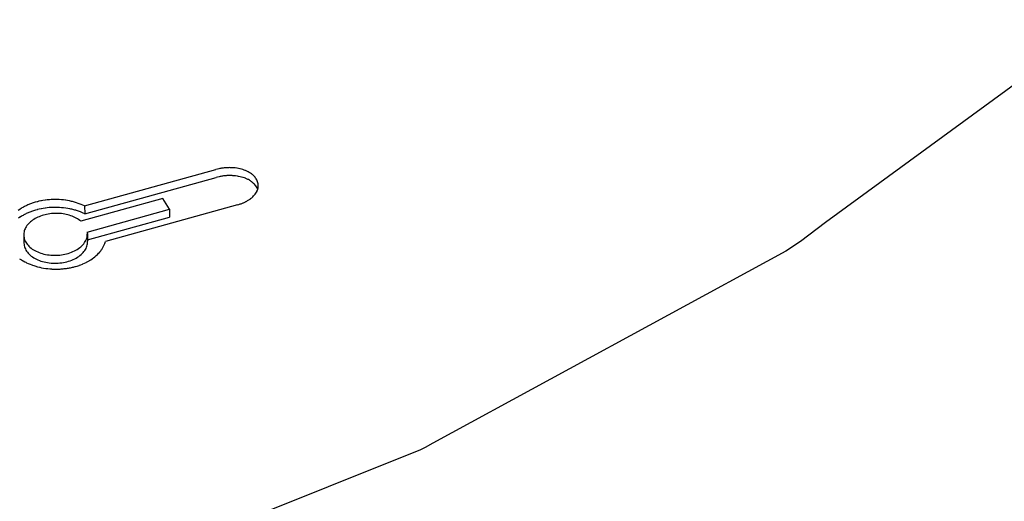
# Model space of a CAD drawing. Units: millimetres. Extents: x 1127 to 5327, y 789 to 3759.
# Drawn here: x 4596 to 4721, y 2382 to 2443 of the extents above; entities that cross this region are included whole.
import ezdxf

# ---------------------------------------------------------------- set-up
doc = ezdxf.new("R2010")
doc.units = ezdxf.units.MM

msp = doc.modelspace()

# ---------------------------------------------------------------- linework, layer by layer
at = {"color": 1, "linetype": 'Continuous'}
for p, q in [((4734.049, 2443.243), (4698.723, 2417.497)), ((4621.642, 2424.308), (4621.448, 2424.264)), ((4621.751, 2424.33), (4621.642, 2424.308)), ((4621.86, 2424.351), (4621.751, 2424.33)), ((4621.97, 2424.369), (4621.86, 2424.351)), ((4622.079, 2424.385), (4621.97, 2424.369)), ((4622.189, 2424.4), (4622.079, 2424.385)), ((4622.299, 2424.413), (4622.189, 2424.4)), ((4622.408, 2424.424), (4622.299, 2424.413)), ((4622.446, 2424.427), (4622.408, 2424.424)), ((4622.518, 2424.433), (4622.446, 2424.427)), ((4622.628, 2424.44), (4622.518, 2424.433)), ((4622.737, 2424.445), (4622.628, 2424.44)), ((4622.84, 2424.449), (4622.737, 2424.445)), ((4622.956, 2424.451), (4622.84, 2424.449)), ((4623.064, 2424.45), (4622.956, 2424.451)), ((4623.172, 2424.448), (4623.064, 2424.45)), ((4623.226, 2424.447), (4623.172, 2424.448)), ((4623.28, 2424.444), (4623.226, 2424.447)), ((4623.386, 2424.439), (4623.28, 2424.444)), ((4623.493, 2424.431), (4623.386, 2424.439)), ((4623.702, 2424.411), (4623.493, 2424.431)), ((4623.909, 2424.383), (4623.702, 2424.411)), ((4623.971, 2424.374), (4623.909, 2424.383)), ((4624.111, 2424.349), (4623.971, 2424.374)), ((4624.308, 2424.308), (4624.111, 2424.349)), ((4624.325, 2424.304), (4624.308, 2424.308)), ((4624.498, 2424.26), (4624.325, 2424.304)), ((4604.557, 2419.592), (4621.254, 2424.214)), ((4604.587, 2418.587), (4621.283, 2423.209)), ((4621.448, 2424.264), (4621.254, 2424.214)), ((4621.477, 2423.259), (4621.283, 2423.209)), ((4621.671, 2423.304), (4621.477, 2423.259)), ((4621.78, 2423.326), (4621.671, 2423.304)), ((4621.889, 2423.346), (4621.78, 2423.326)), ((4621.999, 2423.364), (4621.889, 2423.346)), ((4622.108, 2423.381), (4621.999, 2423.364)), ((4622.218, 2423.396), (4622.108, 2423.381)), ((4622.328, 2423.408), (4622.218, 2423.396)), ((4622.438, 2423.419), (4622.328, 2423.408)), ((4622.547, 2423.428), (4622.438, 2423.419)), ((4622.657, 2423.436), (4622.547, 2423.428)), ((4622.766, 2423.441), (4622.657, 2423.436)), ((4622.869, 2423.444), (4622.766, 2423.441)), ((4622.985, 2423.446), (4622.869, 2423.444)), ((4623.093, 2423.446), (4622.985, 2423.446)), ((4623.201, 2423.444), (4623.093, 2423.446)), ((4623.309, 2423.44), (4623.201, 2423.444)), ((4623.415, 2423.434), (4623.309, 2423.44)), ((4623.522, 2423.427), (4623.415, 2423.434)), ((4623.732, 2423.406), (4623.522, 2423.427)), ((4623.938, 2423.379), (4623.732, 2423.406)), ((4624, 2423.369), (4623.938, 2423.379)), ((4624.14, 2423.344), (4624, 2423.369)), ((4624.337, 2423.303), (4624.14, 2423.344)), ((4624.354, 2423.299), (4624.337, 2423.303)), ((4624.527, 2423.256), (4624.354, 2423.299)), ((4624.662, 2424.213), (4624.498, 2424.26)), ((4624.691, 2423.208), (4624.527, 2423.256)), ((4624.682, 2424.207), (4624.662, 2424.213)), ((4624.859, 2424.147), (4624.682, 2424.207)), ((4624.711, 2423.202), (4624.691, 2423.208)), ((4624.888, 2423.142), (4624.711, 2423.202)), ((4624.982, 2424.101), (4624.859, 2424.147)), ((4625.011, 2423.096), (4624.888, 2423.142)), ((4625.029, 2424.081), (4624.982, 2424.101)), ((4625.059, 2423.077), (4625.011, 2423.096)), ((4625.192, 2424.01), (4625.029, 2424.081)), ((4625.221, 2423.005), (4625.059, 2423.077)), ((4625.281, 2423.967), (4625.192, 2424.01)), ((4625.348, 2423.933), (4625.281, 2423.967)), ((4625.495, 2423.851), (4625.348, 2423.933)), ((4625.558, 2423.813), (4625.495, 2423.851)), ((4625.635, 2423.763), (4625.558, 2423.813)), ((4625.769, 2423.669), (4625.635, 2423.763)), ((4625.81, 2423.638), (4625.769, 2423.669)), ((4625.895, 2423.569), (4625.81, 2423.638)), ((4626.013, 2423.465), (4625.895, 2423.569)), ((4626.035, 2423.444), (4626.013, 2423.465)), ((4626.122, 2423.356), (4626.035, 2423.444)), ((4626.228, 2423.235), (4626.122, 2423.356)), ((4626.308, 2423.129), (4626.228, 2423.235)), ((4626.386, 2423.012), (4626.308, 2423.129)), ((4625.31, 2422.963), (4625.221, 2423.005)), ((4625.377, 2422.928), (4625.31, 2422.963)), ((4625.524, 2422.846), (4625.377, 2422.928)), ((4625.587, 2422.808), (4625.524, 2422.846)), ((4625.664, 2422.759), (4625.587, 2422.808)), ((4625.798, 2422.665), (4625.664, 2422.759)), ((4625.839, 2422.633), (4625.798, 2422.665)), ((4625.924, 2422.565), (4625.839, 2422.633)), ((4626.042, 2422.46), (4625.924, 2422.565)), ((4626.064, 2422.44), (4626.042, 2422.46)), ((4626.151, 2422.351), (4626.064, 2422.44)), ((4626.257, 2422.23), (4626.151, 2422.351)), ((4626.337, 2422.124), (4626.257, 2422.23)), ((4626.415, 2422.007), (4626.337, 2422.124)), ((4626.452, 2422.892), (4626.386, 2423.012)), ((4626.481, 2421.888), (4626.415, 2422.007)), ((4626.509, 2422.769), (4626.452, 2422.892)), ((4626.534, 2421.774), (4626.481, 2421.888)), ((4626.556, 2422.642), (4626.509, 2422.769)), ((4626.563, 2421.698), (4626.534, 2421.774)), ((4626.586, 2422.538), (4626.556, 2422.642)), ((4626.575, 2421.736), (4626.594, 2421.808)), ((4626.592, 2422.513), (4626.586, 2422.538)), ((4626.617, 2422.383), (4626.592, 2422.513)), ((4626.594, 2421.808), (4626.606, 2421.864)), ((4626.606, 2421.864), (4626.625, 2421.993)), ((4626.628, 2422.294), (4626.617, 2422.383)), ((4626.625, 2421.993), (4626.63, 2422.05)), ((4626.631, 2422.252), (4626.628, 2422.294)), ((4626.63, 2422.05), (4626.634, 2422.121)), ((4626.634, 2422.121), (4626.631, 2422.252)), ((4614.506, 2420.536), (4604.087, 2417.652)), ((4615.343, 2419.161), (4614.506, 2420.536)), ((4625.631, 2420.494), (4625.666, 2420.52)), ((4625.666, 2420.52), (4625.737, 2420.575)), ((4625.737, 2420.575), (4625.804, 2420.631)), ((4625.804, 2420.631), (4625.933, 2420.745)), ((4625.933, 2420.745), (4626.051, 2420.862)), ((4626.051, 2420.862), (4626.085, 2420.899)), ((4626.085, 2420.899), (4626.159, 2420.982)), ((4626.159, 2420.982), (4626.256, 2421.105)), ((4626.256, 2421.105), (4626.342, 2421.229)), ((4626.342, 2421.229), (4626.409, 2421.34)), ((4626.409, 2421.34), (4626.481, 2421.481)), ((4626.481, 2421.481), (4626.52, 2421.572)), ((4626.52, 2421.572), (4626.534, 2421.608)), ((4626.534, 2421.608), (4626.575, 2421.736)), ((4596.506, 2419.278), (4596.361, 2419.186)), ((4596.605, 2419.338), (4596.506, 2419.278)), ((4596.706, 2419.396), (4596.605, 2419.338)), ((4596.747, 2419.419), (4596.706, 2419.396)), ((4596.808, 2419.452), (4596.747, 2419.419)), ((4596.912, 2419.508), (4596.808, 2419.452)), ((4597.018, 2419.562), (4596.912, 2419.508)), ((4597.126, 2419.614), (4597.018, 2419.562)), ((4597.162, 2419.631), (4597.126, 2419.614)), ((4597.235, 2419.665), (4597.162, 2419.631)), ((4597.346, 2419.715), (4597.235, 2419.665)), ((4597.458, 2419.762), (4597.346, 2419.715)), ((4597.572, 2419.809), (4597.458, 2419.762)), ((4597.686, 2419.853), (4597.572, 2419.809)), ((4597.802, 2419.896), (4597.686, 2419.853)), ((4597.919, 2419.937), (4597.802, 2419.896)), ((4598.037, 2419.977), (4597.919, 2419.937)), ((4598.155, 2420.015), (4598.037, 2419.977)), ((4598.275, 2420.051), (4598.155, 2420.015)), ((4598.517, 2420.117), (4598.275, 2420.051)), ((4598.56, 2420.128), (4598.517, 2420.117)), ((4598.764, 2420.178), (4598.56, 2420.128)), ((4599.017, 2420.232), (4598.764, 2420.178)), ((4599.066, 2420.241), (4599.017, 2420.232)), ((4599.273, 2420.279), (4599.066, 2420.241)), ((4599.302, 2419.274), (4599.095, 2419.237)), ((4599.532, 2420.319), (4599.273, 2420.279)), ((4599.561, 2419.314), (4599.302, 2419.274)), ((4599.582, 2420.326), (4599.532, 2420.319)), ((4599.612, 2419.321), (4599.561, 2419.314)), ((4599.792, 2420.351), (4599.582, 2420.326)), ((4599.821, 2419.347), (4599.612, 2419.321)), ((4600.051, 2420.377), (4599.792, 2420.351)), ((4600.08, 2419.372), (4599.821, 2419.347)), ((4600.103, 2420.381), (4600.051, 2420.377)), ((4600.133, 2419.376), (4600.08, 2419.372)), ((4600.308, 2420.394), (4600.103, 2420.381)), ((4600.338, 2419.39), (4600.133, 2419.376)), ((4600.568, 2420.405), (4600.308, 2420.394)), ((4600.597, 2419.4), (4600.338, 2419.39)), ((4600.624, 2420.406), (4600.568, 2420.405)), ((4600.653, 2419.402), (4600.597, 2419.4)), ((4600.829, 2420.408), (4600.624, 2420.406)), ((4600.858, 2419.404), (4600.653, 2419.402)), ((4601.089, 2420.404), (4600.829, 2420.408)), ((4601.119, 2419.399), (4600.858, 2419.404)), ((4601.142, 2420.402), (4601.089, 2420.404)), ((4601.171, 2419.398), (4601.119, 2419.399)), ((4601.351, 2420.393), (4601.142, 2420.402)), ((4601.38, 2419.388), (4601.171, 2419.398)), ((4601.612, 2420.374), (4601.351, 2420.393)), ((4601.641, 2419.369), (4601.38, 2419.388)), ((4601.657, 2420.37), (4601.612, 2420.374)), ((4601.686, 2419.365), (4601.641, 2419.369)), ((4601.873, 2420.348), (4601.657, 2420.37)), ((4601.902, 2419.343), (4601.686, 2419.365)), ((4602.133, 2420.314), (4601.873, 2420.348)), ((4602.163, 2419.309), (4601.902, 2419.343)), ((4602.167, 2420.309), (4602.133, 2420.314)), ((4602.196, 2419.305), (4602.163, 2419.309)), ((4602.392, 2420.273), (4602.167, 2420.309)), ((4602.421, 2419.268), (4602.196, 2419.305)), ((4602.648, 2420.225), (4602.392, 2420.273)), ((4602.677, 2419.22), (4602.421, 2419.268)), ((4602.775, 2420.198), (4602.648, 2420.225)), ((4602.902, 2420.169), (4602.775, 2420.198)), ((4603.028, 2420.139), (4602.902, 2420.169)), ((4603.153, 2420.107), (4603.028, 2420.139)), ((4603.277, 2420.073), (4603.153, 2420.107)), ((4603.4, 2420.037), (4603.277, 2420.073)), ((4603.523, 2419.999), (4603.4, 2420.037)), ((4603.764, 2419.919), (4603.523, 2419.999)), ((4603.884, 2419.876), (4603.764, 2419.919)), ((4604.002, 2419.832), (4603.884, 2419.876)), ((4604.119, 2419.786), (4604.002, 2419.832)), ((4604.34, 2419.692), (4604.119, 2419.786)), ((4604.557, 2419.592), (4604.34, 2419.692)), ((4604.557, 2419.592), (4604.587, 2418.587)), ((4623.984, 2419.725), (4607.231, 2415.088)), ((4623.984, 2419.725), (4624.175, 2419.781)), ((4624.175, 2419.781), (4624.359, 2419.842)), ((4624.359, 2419.842), (4624.46, 2419.877)), ((4624.46, 2419.877), (4624.558, 2419.915)), ((4624.558, 2419.915), (4624.655, 2419.954)), ((4624.655, 2419.954), (4624.725, 2419.983)), ((4624.725, 2419.983), (4624.751, 2419.994)), ((4624.751, 2419.994), (4624.844, 2420.035)), ((4624.844, 2420.035), (4624.935, 2420.078)), ((4624.935, 2420.078), (4625.025, 2420.122)), ((4625.025, 2420.122), (4625.056, 2420.138)), ((4625.056, 2420.138), (4625.113, 2420.168)), ((4625.113, 2420.168), (4625.198, 2420.215)), ((4625.198, 2420.215), (4625.282, 2420.263)), ((4625.282, 2420.263), (4625.442, 2420.363)), ((4625.442, 2420.363), (4625.519, 2420.414)), ((4625.519, 2420.414), (4625.594, 2420.467)), ((4625.594, 2420.467), (4625.631, 2420.494)), ((4596.315, 2419.156), (4596.133, 2419.029)), ((4596.344, 2418.152), (4596.162, 2418.024)), ((4596.361, 2419.186), (4596.315, 2419.156)), ((4596.39, 2418.182), (4596.344, 2418.152)), ((4596.535, 2418.274), (4596.39, 2418.182)), ((4596.634, 2418.333), (4596.535, 2418.274)), ((4596.735, 2418.391), (4596.634, 2418.333)), ((4596.837, 2418.448), (4596.735, 2418.391)), ((4596.941, 2418.503), (4596.837, 2418.448)), ((4597.047, 2418.557), (4596.941, 2418.503)), ((4597.155, 2418.61), (4597.047, 2418.557)), ((4597.264, 2418.661), (4597.155, 2418.61)), ((4597.375, 2418.71), (4597.264, 2418.661)), ((4597.487, 2418.758), (4597.375, 2418.71)), ((4597.601, 2418.804), (4597.487, 2418.758)), ((4597.715, 2418.849), (4597.601, 2418.804)), ((4597.831, 2418.891), (4597.715, 2418.849)), ((4597.948, 2418.933), (4597.831, 2418.891)), ((4598.066, 2418.972), (4597.948, 2418.933)), ((4598.184, 2419.01), (4598.066, 2418.972)), ((4598.304, 2419.046), (4598.184, 2419.01)), ((4598.546, 2419.113), (4598.304, 2419.046)), ((4598.589, 2419.124), (4598.546, 2419.113)), ((4598.793, 2419.173), (4598.589, 2419.124)), ((4599.046, 2419.227), (4598.793, 2419.173)), ((4599.095, 2419.237), (4599.046, 2419.227)), ((4602.805, 2419.193), (4602.677, 2419.22)), ((4602.931, 2419.165), (4602.805, 2419.193)), ((4603.057, 2419.134), (4602.931, 2419.165)), ((4603.182, 2419.102), (4603.057, 2419.134)), ((4603.306, 2419.068), (4603.182, 2419.102)), ((4603.429, 2419.032), (4603.306, 2419.068)), ((4603.552, 2418.995), (4603.429, 2419.032)), ((4603.794, 2418.914), (4603.552, 2418.995)), ((4603.913, 2418.872), (4603.794, 2418.914)), ((4604.031, 2418.827), (4603.913, 2418.872)), ((4604.148, 2418.781), (4604.031, 2418.827)), ((4604.369, 2418.687), (4604.148, 2418.781)), ((4604.587, 2418.587), (4604.369, 2418.687)), ((4604.907, 2416.272), (4615.343, 2419.161)), ((4604.936, 2415.268), (4615.372, 2418.156)), ((4615.343, 2419.161), (4615.372, 2418.156)), ((4698.723, 2417.497), (4695.566, 2415.081)), ((4596.826, 2415.863), (4596.855, 2414.859)), ((4604.921, 2416.097), (4604.95, 2415.093)), ((4606.838, 2414.21), (4606.889, 2414.295)), ((4606.889, 2414.295), (4606.937, 2414.379)), ((4606.937, 2414.379), (4606.983, 2414.465)), ((4606.983, 2414.465), (4607.026, 2414.551)), ((4607.026, 2414.551), (4607.066, 2414.638)), ((4607.066, 2414.638), (4607.104, 2414.726)), ((4607.104, 2414.726), (4607.139, 2414.814)), ((4607.139, 2414.814), (4607.188, 2414.95)), ((4607.188, 2414.95), (4607.231, 2415.088)), ((4695.566, 2415.081), (4693.695, 2413.834)), ((4605.711, 2413), (4605.881, 2413.135)), ((4605.881, 2413.135), (4605.918, 2413.166)), ((4605.918, 2413.166), (4606.044, 2413.275)), ((4606.044, 2413.275), (4606.199, 2413.421)), ((4606.199, 2413.421), (4606.227, 2413.448)), ((4606.227, 2413.448), (4606.346, 2413.57)), ((4606.346, 2413.57), (4606.483, 2413.725)), ((4606.483, 2413.725), (4606.502, 2413.748)), ((4606.502, 2413.748), (4606.548, 2413.803)), ((4606.548, 2413.803), (4606.611, 2413.883)), ((4606.611, 2413.883), (4606.671, 2413.963)), ((4606.671, 2413.963), (4606.729, 2414.045)), ((4606.729, 2414.045), (4606.742, 2414.063)), ((4606.742, 2414.063), (4606.785, 2414.127)), ((4606.785, 2414.127), (4606.838, 2414.21)), ((4693.695, 2413.834), (4648.824, 2389.444)), ((4596.302, 2412.882), (4596.356, 2412.845)), ((4596.356, 2412.845), (4596.548, 2412.722)), ((4596.548, 2412.722), (4596.679, 2412.643)), ((4596.679, 2412.643), (4596.749, 2412.602)), ((4596.749, 2412.602), (4596.958, 2412.489)), ((4596.958, 2412.489), (4597.079, 2412.427)), ((4597.079, 2412.427), (4597.173, 2412.381)), ((4597.173, 2412.381), (4597.395, 2412.279)), ((4597.395, 2412.279), (4597.501, 2412.234)), ((4597.501, 2412.234), (4597.624, 2412.183)), ((4597.624, 2412.183), (4597.859, 2412.094)), ((4597.859, 2412.094), (4597.941, 2412.065)), ((4597.941, 2412.065), (4598.099, 2412.011)), ((4598.099, 2412.011), (4598.345, 2411.934)), ((4598.345, 2411.934), (4598.471, 2411.898)), ((4598.471, 2411.898), (4598.597, 2411.864)), ((4598.597, 2411.864), (4598.85, 2411.801)), ((4598.85, 2411.801), (4598.869, 2411.797)), ((4598.869, 2411.797), (4599.106, 2411.746)), ((4602.759, 2411.74), (4602.885, 2411.766)), ((4602.885, 2411.766), (4603.01, 2411.793)), ((4603.01, 2411.793), (4603.133, 2411.823)), ((4603.133, 2411.823), (4603.256, 2411.854)), ((4603.256, 2411.854), (4603.377, 2411.886)), ((4603.377, 2411.886), (4603.415, 2411.897)), ((4603.415, 2411.897), (4603.616, 2411.956)), ((4603.616, 2411.956), (4603.853, 2412.034)), ((4603.853, 2412.034), (4603.898, 2412.05)), ((4603.898, 2412.05), (4604.086, 2412.118)), ((4604.086, 2412.118), (4604.315, 2412.209)), ((4604.315, 2412.209), (4604.36, 2412.229)), ((4604.36, 2412.229), (4604.537, 2412.306)), ((4604.537, 2412.306), (4604.751, 2412.409)), ((4604.751, 2412.409), (4604.797, 2412.431)), ((4604.797, 2412.431), (4604.956, 2412.515)), ((4604.956, 2412.515), (4605.155, 2412.628)), ((4605.155, 2412.628), (4605.202, 2412.656)), ((4605.202, 2412.656), (4605.347, 2412.746)), ((4605.347, 2412.746), (4605.533, 2412.87)), ((4605.533, 2412.87), (4605.576, 2412.901)), ((4605.576, 2412.901), (4605.711, 2413)), ((4599.106, 2411.746), (4599.353, 2411.699)), ((4599.353, 2411.699), (4599.623, 2411.657)), ((4599.623, 2411.657), (4599.848, 2411.627)), ((4599.848, 2411.627), (4599.883, 2411.623)), ((4599.883, 2411.623), (4600.145, 2411.597)), ((4600.145, 2411.597), (4600.352, 2411.582)), ((4600.352, 2411.582), (4600.407, 2411.578)), ((4600.407, 2411.578), (4600.67, 2411.567)), ((4600.67, 2411.567), (4600.863, 2411.563)), ((4600.863, 2411.563), (4600.932, 2411.563)), ((4600.932, 2411.563), (4601.196, 2411.566)), ((4601.196, 2411.566), (4601.328, 2411.571)), ((4601.328, 2411.571), (4601.46, 2411.577)), ((4601.46, 2411.577), (4601.592, 2411.585)), ((4601.592, 2411.585), (4601.724, 2411.595)), ((4601.724, 2411.595), (4601.855, 2411.607)), ((4601.855, 2411.607), (4601.986, 2411.621)), ((4601.986, 2411.621), (4602.117, 2411.636)), ((4602.117, 2411.636), (4602.247, 2411.653)), ((4602.247, 2411.653), (4602.376, 2411.672)), ((4602.376, 2411.672), (4602.505, 2411.693)), ((4602.505, 2411.693), (4602.632, 2411.716)), ((4602.632, 2411.716), (4602.759, 2411.74)), ((4648.824, 2389.444), (4647.843, 2388.882)), ((4647.256, 2388.592), (4595.778, 2368.067)), ((4647.843, 2388.882), (4647.256, 2388.592))]:
    msp.add_line(p, q, dxfattribs=at)
for points, knots in [([(3992.145, 2443.247), (3992.916, 2433.134), (3994.468, 2412.761), (4003.059, 2382.834), (4016.096, 2353.776), (4033.87, 2325.933), (4056.028, 2299.607), (4082.341, 2275.082), (4112.497, 2252.619), (4146.158, 2232.459), (4182.946, 2214.819), (4222.45, 2199.891), (4264.23, 2187.839), (4307.819, 2178.796), (4352.73, 2172.861), (4398.46, 2170.1), (4444.498, 2170.543), (4490.329, 2174.187), (4535.439, 2180.989), (4579.32, 2190.879), (4621.499, 2203.724), (4661.442, 2219.47), (4698.919, 2237.625), (4721.925, 2252.239), (4733.214, 2259.411)], [0, 0, 0, 0, 30.3607061, 61.1635796, 92.8130395, 125.6460347, 159.9145677, 195.7800254, 233.3161222, 272.5167975, 313.3062881, 355.549684, 399.0631634, 443.623607, 488.9775832, 534.8497974, 580.9511531, 626.9865637, 672.6626593, 717.6955245, 761.8186022, 804.7909113, 846.4057174, 886.4997926, 886.4997926, 886.4997926, 886.4997926]), ([(3993.007, 2438.553), (3994.022, 2428.536), (3996.068, 2408.338), (4005.284, 2378.785), (4018.852, 2350.124), (4037.058, 2322.703), (4059.548, 2296.81), (4086.095, 2272.722), (4116.388, 2250.691), (4150.095, 2230.95), (4186.841, 2213.711), (4226.223, 2199.157), (4267.808, 2187.447), (4311.137, 2178.707), (4355.732, 2173.032), (4401.103, 2170.486), (4446.748, 2171.094), (4492.163, 2174.853), (4536.848, 2181.717), (4580.306, 2191.618), (4622.073, 2204.425), (4661.631, 2220.084), (4698.755, 2238.112), (4721.553, 2252.602), (4732.742, 2259.712)], [0, 0, 0, 0, 30.138536, 60.7747534, 92.2959318, 125.0206903, 159.1838335, 194.9321882, 232.3282212, 271.3580173, 311.9411012, 353.9406044, 397.1730775, 441.4176984, 486.4248844, 531.9244011, 577.6331084, 623.2624789, 668.5260215, 713.1467419, 756.8647677, 799.4452784, 840.6868727, 880.4305024, 880.4305024, 880.4305024, 880.4305024]), ([(4604.087, 2417.652), (4603.898, 2417.791), (4603.505, 2418.08), (4602.802, 2418.372), (4602.026, 2418.571), (4601.2, 2418.657), (4600.36, 2418.631), (4599.542, 2418.492), (4598.78, 2418.246), (4598.107, 2417.904), (4597.547, 2417.477), (4597.132, 2416.982), (4596.864, 2416.435), (4596.839, 2416.051), (4596.826, 2415.863)], [0, 0, 0, 0, 0.7011825, 1.4595158, 2.2640938, 3.0983904, 3.9426688, 4.7761727, 5.5792472, 6.3355367, 7.0344033, 7.6736423, 8.2621452, 8.8209466, 8.8209466, 8.8209466, 8.8209466]), ([(4590.38, 2283.035), (4601.226, 2286.595), (4622.664, 2293.632), (4653.459, 2306.651), (4682.527, 2321.236), (4709.583, 2337.455), (4734.452, 2355.129), (4756.869, 2374.181), (4776.897, 2394.298), (4788.205, 2408.984), (4793.751, 2416.187)], [0, 0, 0, 0, 34.2331871, 67.6661217, 100.1929773, 131.7282102, 162.2102647, 191.6054498, 219.9118747, 247.1632059, 247.1632059, 247.1632059, 247.1632059]), ([(4596.826, 2415.863), (4596.853, 2415.663), (4596.907, 2415.25), (4597.252, 2414.685), (4597.758, 2414.194), (4598.419, 2413.796), (4599.196, 2413.506), (4600.054, 2413.338), (4600.951, 2413.299), (4601.844, 2413.39), (4602.691, 2413.608), (4603.45, 2413.942), (4604.087, 2414.377), (4604.563, 2414.897), (4604.875, 2415.48), (4604.906, 2415.896), (4604.921, 2416.097)], [0, 0, 0, 0, 0.6007346, 1.2378923, 1.9359015, 2.7030582, 3.5336261, 4.4117432, 5.3151693, 6.2185955, 7.0967128, 7.927281, 8.6944381, 9.3924477, 10.0296057, 10.6303404, 10.6303404, 10.6303404, 10.6303404]), ([(4604.921, 2416.097), (4604.919, 2416.127), (4604.917, 2416.185), (4604.91, 2416.243), (4604.907, 2416.272)], [0, 0, 0, 0, 0.08757127, 0.17526703, 0.17526703, 0.17526703, 0.17526703]), ([(4621.582, 2293.702), (4633.684, 2298.607), (4657.494, 2308.256), (4690.964, 2326.035), (4721.672, 2345.76), (4749.106, 2367.532), (4773.324, 2390.829), (4786.655, 2408.151), (4793.171, 2416.617)], [0, 0, 0, 0, 39.1519738, 77.0300246, 113.5043611, 148.4937833, 181.9745279, 213.9889638, 213.9889638, 213.9889638, 213.9889638]), ([(4596.855, 2414.859), (4596.882, 2414.658), (4596.936, 2414.245), (4597.281, 2413.681), (4597.787, 2413.19), (4598.448, 2412.791), (4599.225, 2412.502), (4600.083, 2412.333), (4600.98, 2412.294), (4601.874, 2412.385), (4602.72, 2412.603), (4603.479, 2412.937), (4604.116, 2413.373), (4604.592, 2413.892), (4604.904, 2414.476), (4604.935, 2414.891), (4604.95, 2415.093)], [0, 0, 0, 0, 0.6007356, 1.237894, 1.9359039, 2.7030617, 3.533631, 4.4117498, 5.3151778, 6.2186059, 7.096725, 7.9272948, 8.694453, 9.3924635, 10.0296223, 10.630358, 10.630358, 10.630358, 10.630358])]:
    msp.add_open_spline(points, degree=3, knots=knots, dxfattribs=at)

doc.saveas('drawing.dxf')
